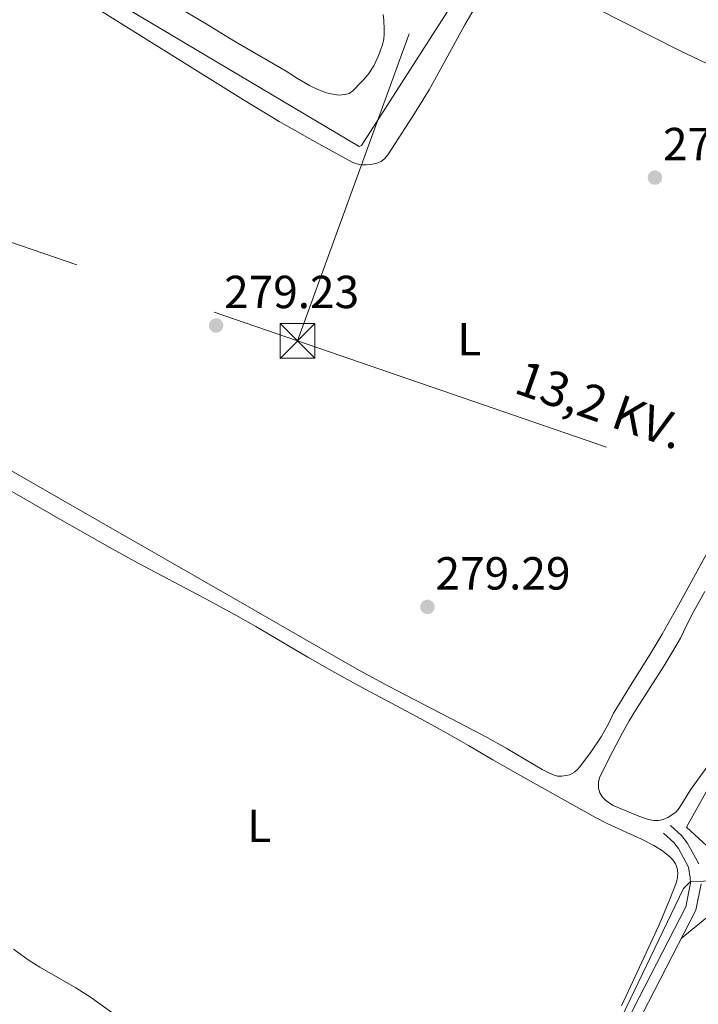
# Model space of a CAD drawing. Extents: x 601571 to 608530, y 669230 to 673959.
# Drawn here: x 607555 to 607701, y 669633 to 669846 of the extents above; entities that cross this region are included whole.
import ezdxf
from ezdxf.enums import TextEntityAlignment as Align

# ---------------------------------------------------------------- set-up
doc = ezdxf.new("R2010")
doc.units = 0
doc.header["$MEASUREMENT"] = 0
for name, pattern in [('DGN Style 2', [78.4356, 47.06136, -31.37424]), ('DGN Style 3', [109.80984000000001, 78.43560000000001, -31.37424]), ('DGN Style 7', [156.87120000000002, 70.59204000000001, -31.37424, 23.53068, -31.37424])]:
    doc.linetypes.add(name, pattern=pattern)
for name, color, linetype in [('Nivel 13', 7, 'Continuous'), ('Nivel 20', 7, 'Continuous'), ('Nivel 21', 7, 'Continuous'), ('Nivel 32', 7, 'Continuous'), ('Nivel 36', 7, 'Continuous'), ('Nivel 37', 7, 'Continuous'), ('Nivel 41', 7, 'Continuous'), ('Nivel 44', 7, 'Continuous'), ('Nivel 5', 7, 'Continuous'), ('Nivel 7', 7, 'Continuous')]:
    doc.layers.add(name, color=color, linetype=linetype)
doc.styles.add('Style-arial', font='arial.shx', dxfattribs={"bigfont": 'arialbig.shx'})
doc.styles.add('Style-arialn', font='arialn.shx', dxfattribs={"bigfont": 'arialnbig.shx'})
doc.styles.add('Style-arialni', font='arialni.shx', dxfattribs={"bigfont": 'arialnibig.shx'})

# ---------------------------------------------------------------- blocks, each defined once
blk = doc.blocks.new('5PATER')
at = {"layer": 'Nivel 7', "linetype": 'Continuous', "lineweight": 0}
h = blk.add_hatch(color=53, dxfattribs=at)
edge = h.paths.add_edge_path()
edge.add_ellipse((0, 0), major_axis=(-1.095731442945027, -1.110710700472634), ratio=0.9994222409660316, start_angle=0, end_angle=360)
blk = doc.blocks.new('5TME')
at = {"layer": 'Nivel 32', "color": 7, "linetype": 'Continuous', "lineweight": 0}
for p, q in [((-3.75, 3.75), (3.75, -3.75)), ((3.722999999998137, 3.776000000070781), (-3.716000000014901, -3.783999999985099))]:
    blk.add_line(p, q, dxfattribs=at)
at = {"layer": 'Nivel 32', "color": 7, "linetype": 'Continuous', "lineweight": 0, "flags": 128}
blk.add_lwpolyline([(-3.75, -3.75), (3.75, -3.75), (3.75, 3.75), (-3.75, 3.75), (-3.716000000014901, -3.783999999985099)], dxfattribs=at)

msp = doc.modelspace()

# ---------------------------------------------------------------- linework, layer by layer
at = {"layer": 'Nivel 13', "color": 4, "linetype": 'Continuous', "lineweight": 0, "extrusion": (-0.05062590713654919, -0.0966913997821206, 0.9940260513360681), "elevation": -95257.59209288648, "flags": 128}
msp.add_lwpolyline([(227722.1297408151, 870103.2688251666), (227663.4028726787, 870100.941604529), (227616.3804273317, 870100.3643805129)], dxfattribs=at)
at = {"layer": 'Nivel 13', "color": 4, "linetype": 'Continuous', "lineweight": 0}
msp.add_polyline3d([(607536.0220000001, 669658.6470000001, 279.875), (607522.179, 669718.541, 279.178), (607521.825, 669720.24, 279.114), (607513.058, 669758.6300000001, 279.114), (607508.023, 669769.4580000001, 278.987), (607507.811, 669771.8840000001, 278.987), (607500.584, 669821.132, 278.924), (607498.656, 669842.771, 278.987), (607499.506, 669843.6159999999, 278.987), (607536.5, 669872.9880000001, 277.275), (607568.807, 669853.5320000001, 277.085), (607627.869, 669818.345, 276.704), (607628.405, 669818.5800000001, 276.768), (607654.9650000001, 669860.04, 276.895), (607655.2590000001, 669860.3430000001, 276.895)], dxfattribs=at)
at = {"layer": 'Nivel 20', "color": 7, "linetype": 'DGN Style 2', "lineweight": 0}
msp.add_polyline3d([(607712.0079999999, 669656.325, 280.444), (607708.2479999999, 669659.172, 280.253), (607705.254, 669664.4199999999, 279.873), (607703.905, 669666.372, 279.556), (607698.5619999999, 669671.25, 279.619), (607706.81, 669686.057, 279.619), (607710.0700000001, 669689.521, 279.619), (607719.0930000001, 669695.6270000001, 279.619), (607720.621, 669696.098, 279.619), (607721.53, 669696.1329999999, 279.619), (607723.673, 669695.77, 279.619), (607724.797, 669695.105, 279.619), (607726.4739999999, 669694.4469999999, 279.619), (607743.0630000001, 669682.3589999999, 279.619)], dxfattribs=at)
at = {"layer": 'Nivel 21', "color": 7, "linetype": 'DGN Style 3', "lineweight": 0}
for points in [[(607701.209, 669663.3230000001, 279.76), (607698.73, 669667.8910000001, 279.633), (607697.5120000001, 669669.4820000001, 279.633), (607695.094, 669671.645, 279.569)], [(607706.615, 669576.5419999999, 280.458), (607689.896, 669589.913, 280.458), (607679.8090000001, 669598.8219999999, 280.394), (607677.9539999999, 669601.953, 280.331), (607677.665, 669603.871, 280.331), (607678.3530000001, 669607.561, 280.331), (607678.787, 669608.9310000001, 280.331), (607681.689, 669615.8470000001, 280.331), (607689.047, 669630.9010000001, 280.331), (607700.595, 669653.29, 280.14), (607701.7180000001, 669659.006, 280.077)]]:
    msp.add_polyline3d(points, dxfattribs=at)
at = {"layer": 'Nivel 21', "color": 7, "linetype": 'Continuous', "lineweight": 0}
msp.add_polyline3d([(607716.6100000001, 669555.3119999999, 280.268), (607717.5630000001, 669558.9780000001, 280.268), (607716.354, 669562.3, 280.268), (607714.5419999999, 669565.6570000001, 280.268), (607711.1810000001, 669569.5490000001, 280.458), (607705.165, 669574.808, 280.458), (607688.442, 669588.183, 280.458), (607678.047, 669597.3640000001, 280.394), (607675.7849999999, 669601.1810000001, 280.331), (607675.3740000001, 669603.912, 280.331), (607676.1570000001, 669608.112, 280.331), (607676.6640000001, 669609.712, 280.331), (607679.631, 669616.7820000001, 280.331), (607687.0279999999, 669631.916, 280.331), (607698.44, 669654.041, 280.14), (607699.442, 669659.1429999999, 280.077), (607699.354, 669660.334, 280.013), (607699.03, 669662.602, 279.76), (607696.828, 669666.658, 279.633), (607695.8470000001, 669667.94, 279.633), (607693.588, 669669.9610000001, 279.569)], dxfattribs=at)
at = {"layer": 'Nivel 32', "color": 6, "linetype": 'DGN Style 7', "lineweight": 0, "extrusion": (0.004513800853616084, 0.01240471668685889, 0.9999128705071122), "elevation": 11329.96061149746, "flags": 128}
msp.add_lwpolyline([(607607.1029128155, 669687.3287680435), (607689.3284030787, 669913.2791529957)], dxfattribs=at)
at = {"layer": 'Nivel 32', "color": 6, "linetype": 'DGN Style 7', "lineweight": 0, "extrusion": (0.006237081035828988, -0.002146375451128341, 0.9999782457096632), "elevation": 2631.09162834701, "flags": 128}
msp.add_lwpolyline([(607338.2252221939, 669873.962342673), (607600.9945438213, 669783.5371343815)], dxfattribs=at)
at = {"layer": 'Nivel 32', "color": 6, "linetype": 'DGN Style 7', "lineweight": 0, "extrusion": (0.0005251785398390763, -0.0001807242711240536, 0.9999998457631076), "elevation": 477.0092385777342, "flags": 128}
msp.add_lwpolyline([(607614.3227086419, 669776.4441450192), (607893.5337562661, 669680.3621434502)], dxfattribs=at)
at = {"layer": 'Nivel 36', "color": 92, "linetype": 'Continuous', "lineweight": 0}
for points in [[(607644.9709999999, 669834.1070000001, 278.006), (607650.6710000001, 669844.682, 278.045), (607652.1780000001, 669847.2720000001, 278.055), (607653.835, 669849.908, 278.065), (607655.79, 669852.683, 278.032), (607657.9820000001, 669856.014, 277.663), (607658.605, 669856.9040000001, 277.621), (607659.645, 669857.632, 277.684), (607662.158, 669860.744, 277.625), (607667.976, 669867.354, 277.629), (607670.0279999999, 669869.544, 277.631), (607671.449, 669870.95, 277.629), (607672.912, 669872.2890000001, 277.621), (607676.6980000001, 669875.5560000001, 277.566), (607682.044, 669880.0719999999, 277.494), (607693.996, 669890.077, 277.494), (607696.024, 669891.6540000001, 277.494), (607698.4720000001, 669893.389, 277.494), (607700.209, 669894.808, 277.49), (607702.3630000001, 669896.896, 277.445)], [(607564.6880000001, 669852.3489999999, 278.206), (607602.888, 669828.432, 278.192), (607610.5800000001, 669823.7949999999, 278.192), (607618.3829999999, 669819.341, 278.192), (607626.388, 669814.979, 278.192), (607627.324, 669814.602, 278.179), (607628.327, 669814.405, 278.148), (607629.354, 669814.3589999999, 278.11), (607630.3659999999, 669814.4380000001, 278.075), (607631.692, 669814.7280000001, 278.037), (607632.618, 669815.1440000001, 278.011), (607633.389, 669815.757, 278.001), (607634.0349999999, 669816.537, 278.001), (607639.4569999999, 669824.8940000001, 278.001), (607642.996, 669830.625, 278.001), (607644.9709999999, 669834.1070000001, 278.006)], [(607594.469, 669845.047, 277.748), (607583.8119999999, 669851.4210000001, 277.812)], [(607633.0930000001, 669846.865, 277.685), (607633.2110000001, 669845.6229999999, 277.685), (607633.2990000001, 669843.6229999999, 277.651), (607633.2779999999, 669842.6070000001, 277.621), (607633.1769999999, 669841.618, 277.573), (607632.9780000001, 669840.646, 277.503), (607632.3570000001, 669838.737, 277.354), (607631.9010000001, 669837.6340000001, 277.304), (607631.031, 669835.8119999999, 277.298), (607629.976, 669834.125, 277.347), (607628.9550000001, 669832.908, 277.424), (607628.2679999999, 669832.189, 277.483), (607626.517, 669830.3870000001, 277.494), (607625.7309999999, 669829.8319999999, 277.494), (607624.7590000001, 669829.581, 277.494), (607623.4650000001, 669829.4809999999, 277.494), (607621.348, 669829.8, 277.494), (607620.827, 669829.9369999999, 277.494), (607618.95, 669830.6570000001, 277.502), (607617.156, 669831.544, 277.523), (607614.5619999999, 669833.061, 277.553), (607612.092, 669834.6300000001, 277.558), (607601.175, 669841.0109999999, 277.431), (607594.469, 669845.047, 277.748)], [(607708.7450000001, 669740.9010000001, 278.212), (607697.1780000001, 669719.875, 278.698), (607693.294, 669712.953, 278.836), (607690.723, 669708.666, 278.828), (607686.47, 669701.8840000001, 278.719), (607683.8559999999, 669697.6229999999, 278.721), (607682.8430000001, 669695.9010000001, 278.761), (607681.8300000001, 669693.7420000001, 278.888), (607680.132, 669690.771, 279.038), (607677.9340000001, 669687.4450000001, 279.198), (607675.5009999999, 669684.2350000001, 279.269), (607675.118, 669683.811, 279.269), (607674.3570000001, 669683.1599999999, 279.269), (607673.3570000001, 669682.591, 279.269), (607671.6359999999, 669682.256, 279.269), (607670.696, 669682.29, 279.269), (607670.0760000001, 669682.4610000001, 279.269), (607669.145, 669682.827, 279.269), (607667.422, 669683.7490000001, 279.268), (607659.6529999999, 669688.2960000001, 279.232), (607655.4950000001, 669690.618, 279.199), (607649.311, 669693.8940000001, 279.088), (607634.2339999999, 669701.747, 278.649), (607628.074, 669705.0689999999, 278.529), (607621.8770000001, 669708.5700000001, 278.513), (607599.354, 669721.558, 278.62), (607571.7010000001, 669737.396, 278.793), (607540.935, 669755.047, 278.889)], [(607544.4380000001, 669748.598, 279.481), (607563.2110000001, 669737.7930000001, 279.482), (607574.5249999999, 669731.389, 279.483), (607580.1680000001, 669728.304, 279.524), (607594.3219999999, 669720.842, 279.693), (607601.2380000001, 669717.084, 279.738), (607605.5789999999, 669714.6030000001, 279.741), (607616.771, 669707.9880000001, 279.734), (607621.9539999999, 669705.0120000001, 279.739), (607628.087, 669701.639, 279.752), (607641.315, 669694.5619999999, 279.783), (607647.459, 669691.2080000001, 279.796), (607651.51, 669688.923, 279.802), (607656.771, 669685.81, 279.804), (607663.7080000001, 669681.8230000001, 279.822), (607678.9210000001, 669673.318, 279.865), (607681.585, 669671.9480000001, 279.86), (607688.8670000001, 669668.6329999999, 279.775), (607691.5160000001, 669667.3130000001, 279.715), (607693.1950000001, 669666.2749999999, 279.665), (607694.935, 669664.9439999999, 279.612), (607695.6499999999, 669664.199, 279.588), (607696.19, 669663.3470000001, 279.567), (607696.557, 669662.381, 279.548), (607696.713, 669661.382, 279.573), (607696.663, 669660.3630000001, 279.638), (607696.413, 669659.4010000001, 279.675), (607694.966, 669655.676, 279.659), (607692.6510000001, 669650.1399999999, 279.619), (607687.521, 669638.956, 279.61), (607684.557, 669632.6170000001, 279.622)], [(607705.186, 669687.3219999999, 278.564), (607699.4380000001, 669679.315, 278.585), (607696.996, 669675.358, 278.711), (607696.3489999999, 669674.601, 278.713), (607695.578, 669673.976, 278.708), (607694.514, 669673.351, 278.711), (607693.5360000001, 669672.9480000001, 278.729), (607692.5360000001, 669672.727, 278.754), (607691.544, 669672.713, 278.772), (607691.091, 669672.7849999999, 278.775), (607690.1410000001, 669673.021, 278.775), (607688.256, 669673.6410000001, 278.775), (607682.773, 669675.949, 278.775), (607681.9240000001, 669676.432, 278.775), (607681.1030000001, 669677.074, 278.775), (607680.4610000001, 669677.754, 278.775), (607679.8600000001, 669678.7050000001, 278.852), (607679.5819999999, 669679.666, 279.011), (607679.557, 669680.6300000001, 279.138), (607679.5970000001, 669680.9720000001, 279.155), (607679.8130000001, 669681.9410000001, 279.159), (607680.405, 669683.2579999999, 279.136), (607682.635, 669687.703, 279.032), (607684.72, 669691.6399999999, 279.028), (607686.202, 669694.246, 279.025), (607687.7609999999, 669696.81, 279.024), (607693.713, 669706.071, 279.009), (607696.307, 669710.344, 278.982), (607697.297, 669712.1070000001, 278.965), (607698.55, 669714.8319999999, 278.909), (607700.119, 669717.8, 278.837), (607702.5619999999, 669722.1599999999, 278.72)], [(607697.4550000001, 669647.2039999999, 280.191), (607702.9820000001, 669651.7080000001, 280.191)], [(607577.0819999999, 669629.368, 279.438), (607570.061, 669634.3670000001, 279.485), (607566.696, 669636.514, 279.543), (607558.8859999999, 669640.9890000001, 279.756), (607556.4180000001, 669642.5700000001, 279.825), (607554.787, 669643.72, 279.88), (607553.2039999999, 669644.9210000001, 279.939)]]:
    msp.add_polyline3d(points, dxfattribs=at)
at = {"layer": 'Nivel 5', "color": 30, "linetype": 'Continuous', "lineweight": 0, "elevation": 280, "flags": 128}
msp.add_lwpolyline([(607707.9480000001, 669659.696), (607699.415, 669659.506), (607697.9199999999, 669657.9709999999), (607684.585, 669630.2860000001)], dxfattribs=at)

# ---------------------------------------------------------------- block references
at = {"layer": 'Nivel 32', "color": 7, "linetype": 'Continuous', "lineweight": 0}
msp.add_blockref('5TME', (607614.5530000001, 669776.351, 278.948), dxfattribs=at)
at = {"layer": 'Nivel 7', "color": 53, "linetype": 'Continuous', "lineweight": 0}
for p in [(607691.763, 669811.631, 277.265), (607596.979, 669779.672, 279.23), (607642.628, 669718.862, 279.294)]:
    msp.add_blockref('5PATER', p, dxfattribs=at)

# ---------------------------------------------------------------- texts
at = {"layer": 'Nivel 37', "color": 92, "linetype": 'Continuous', "lineweight": 0, "style": 'Style-arialn'}
for p in [(607651.6771597834, 669776.7050009998, 278.32), (607606.2741597833, 669671.521001, 279.619)]:
    msp.add_text('L', height=7.000002, dxfattribs=at).set_placement(p, align=Align.MIDDLE_CENTER)
at = {"layer": 'Nivel 41', "color": 7, "linetype": 'Continuous', "lineweight": 0, "style": 'Style-arial'}
for s, p in [('277.26', (607693.4979999999, 669815.381, 277.265)), ('279.23', (607598.7139999999, 669783.422, 279.23)), ('279.29', (607644.3640000001, 669722.612, 279.294))]:
    msp.add_text(s, height=7.000002, dxfattribs=at).set_placement(p)
at = {"layer": 'Nivel 44', "color": 7, "linetype": 'Continuous', "lineweight": 0, "style": 'Style-arialni'}
msp.add_text('13,2 KV.', height=7.5, rotation=340.5516249918723, dxfattribs=at).set_placement((607678.6828864822, 669758.9944094652, 278.253), align=Align.CENTER)

doc.saveas('drawing.dxf')
